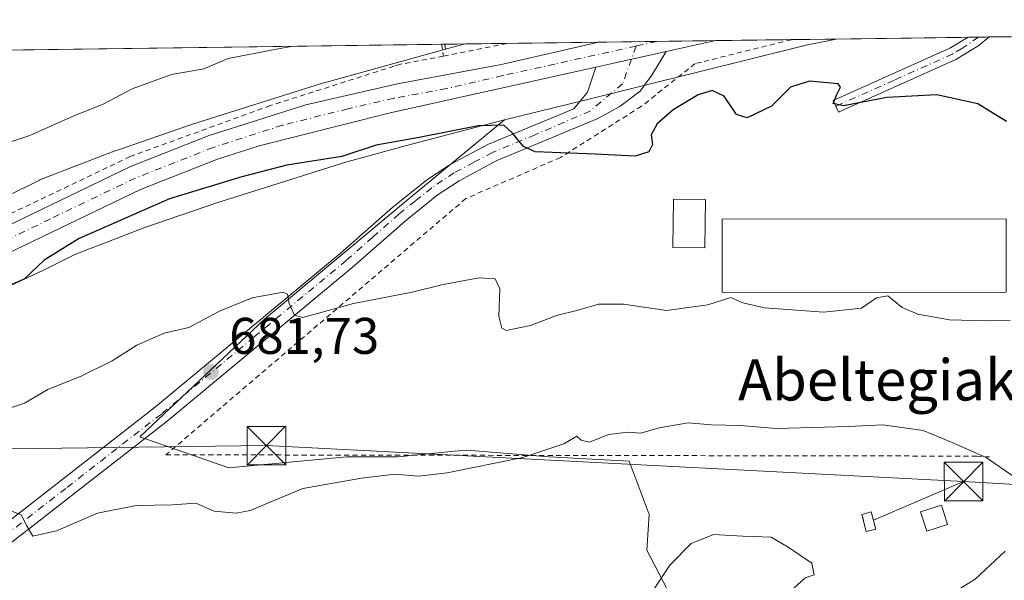
# Model space of a CAD drawing. Units: metres. Extents: x 589876 to 593310, y 4768351 to 4770710.
# Drawn here: x 592829 to 593020, y 4770601 to 4770710 of the extents above; entities that cross this region are included whole.
import ezdxf
from ezdxf.enums import TextEntityAlignment as Align

# ---------------------------------------------------------------- set-up
doc = ezdxf.new("R2010")
doc.units = ezdxf.units.M
doc.header["$MEASUREMENT"] = 0
for name, pattern in [('DGN Style 2', [1.6480167562047852, 0.988810053722871, -0.6592067024819142]), ('DGN Style 3', [2.307223458686699, 1.648016756204785, -0.6592067024819142]), ('DGN Style 4', [2.6384748266838614, 1.318413404963828, -0.6592067024819142, 0.001648016756204785, -0.6592067024819142])]:
    doc.linetypes.add(name, pattern=pattern)
for name, color, linetype, lineweight in [('Alambrada', 7, 'DGN Style 2', 0), ('Arbolado forestal CxS', 92, 'Continuous', 0), ('Camino Cxs', 7, 'Continuous', 0), ('Camino eje', 30, 'DGN Style 4', 13), ('Carretera de calzada única Cxs', 7, 'Continuous', 13), ('Carretera de calzada única eje', 7, 'DGN Style 4', 0), ('Comarca CxS', 21, 'Continuous', 0), ('Comunidad Autónoma CxS', 142, 'Continuous', 0), ('Corriente natural eje oculto', 9, 'DGN Style 4', 0), ('Curva de nivel maestra', 30, 'Continuous', 30), ('Curva de nivel normal', 30, 'Continuous', 0), ('Edificación Cxs', 1, 'Continuous', 13), ('Edificación ligera Cxs', 1, 'Continuous', 0), ('Instalación de energía eléctrica', 135, 'DGN Style 3', 0), ('Instalación de energía eléctrica Cxs', 135, 'Continuous', 0), ('Municipio CxS', 4, 'Continuous', 0), ('Núcleo urbano CxS', 7, 'Continuous', 0), ('Pista no pavimentada Cxs', 111, 'Continuous', 0), ('Pista no pavimentada eje', 91, 'DGN Style 4', 0), ('Provincia CxS', 1, 'Continuous', 0), ('Punto de cota en terreno', 7, 'Continuous', 0), ('Rótulo de punto de cota en terreno', 7, 'Continuous', 0), ('Tendido', 6, 'Continuous', 0), ('Texto cartográfico', 7, 'Continuous', 0), ('Torre de tendido puntual', 7, 'Continuous', 0)]:
    doc.layers.add(name, color=color, linetype=linetype, lineweight=lineweight)
doc.styles.add('Style-Arial', font='txt')

# ---------------------------------------------------------------- blocks, each defined once
blk = doc.blocks.new('*U11')
at = {"layer": 'Núcleo urbano CxS', "color": 7, "linetype": 'Continuous', "lineweight": 0}
blk.add_polyline3d([(592826.3233000003, 4770675.8255, 671.9165000000066), (592832.4921000004, 4770678.9143, 671.6886999999988), (592832.5355000002, 4770678.936100001, 671.686799999996), (592833.0125000002, 4770679.152100001, 671.6726000000053), (592833.2046999997, 4770679.228700001, 671.6693999999989), (592847.3234999999, 4770684.653700001, 671.7143000000069), (592847.5837000003, 4770684.748500001, 671.7155999999959), (592861.8037, 4770689.6545, 672.1805000000022), (592861.8413000006, 4770689.667300001, 672.1826000000001), (592862.0065000001, 4770689.7215, 672.192200000005), (592887.4574999996, 4770697.748500001, 671.4994000000006), (592887.7346999999, 4770697.830499999, 671.4841000000015), (592911.3441000005, 4770704.3485, 671.004700000005), (592913.4407000003, 4770704.927300001, 671.0077000000019), (592913.4995999997, 4770704.943299999, 671.008600000001), (592913.7203000003, 4770704.999100001, 671.0130000000064), (592915.2119000005, 4770705.353599999, 671.0426000000007), (592987.1727, 4770706.3181, 672.9811999999947), (592981.6454999996, 4770705.167099999, 673.1359999999986), (592938.3894999997, 4770694.415899999, 673.5381999999954), (592922.8019000003, 4770690.615, 674.1445999999996), (592903.7492000004, 4770685.653999999, 674.4722999999941), (592894.8315000003, 4770683.191299999, 674.5173000000068), (592892.1325000003, 4770682.4461, 674.5344999999943), (592866.9210000001, 4770674.4945, 675.2881999999954), (592852.9329000004, 4770669.6689, 675.3340000000027), (592839.3073000005, 4770664.433499999, 674.953999999998), (592833.3969000002, 4770661.474099999, 674.6725000000006), (592833.375, 4770661.463099999, 674.671100000007), (592833.3531, 4770661.452500001, 674.6696999999986), (592833.2154999999, 4770661.385500001, 674.6604999999981), (592827.1862000005, 4770658.5547, 674.6009000000049)], dxfattribs=at)
blk = doc.blocks.new('*U12')
at = {"layer": 'Arbolado forestal CxS', "color": 92, "linetype": 'Continuous', "lineweight": 0}
blk.add_polyline3d([(592913.4407000003, 4770704.927300001, 671.0077000000019), (592911.3441000005, 4770704.3485, 671.004700000005), (592911.1628999999, 4770705.2993, 670.8040999999939), (592915.2119000005, 4770705.353599999, 671.0426000000007), (592913.7203000003, 4770704.999100001, 671.0130000000064), (592913.4995999997, 4770704.943299999, 671.008600000001)], close=True, dxfattribs=at)
blk = doc.blocks.new('*U14')
at = {"layer": 'Arbolado forestal CxS', "color": 92, "linetype": 'Continuous', "lineweight": 0}
blk.add_polyline3d([(592827.1862000005, 4770658.5547, 674.6009000000049), (592833.2154999999, 4770661.385500001, 674.6604999999981), (592833.3531, 4770661.452500001, 674.6696999999986), (592833.375, 4770661.463099999, 674.671100000007), (592833.3969000002, 4770661.474099999, 674.6725000000006), (592839.3073000005, 4770664.433499999, 674.953999999998), (592852.9329000004, 4770669.6689, 675.3340000000027), (592866.9210000001, 4770674.4945, 675.2881999999954), (592892.1325000003, 4770682.4461, 674.5344999999943), (592894.8315000003, 4770683.191299999, 674.5173000000068), (592903.7492000004, 4770685.653999999, 674.4722999999941), (592922.8019000003, 4770690.615, 674.1445999999996), (592904.6469000002, 4770675.638900001, 677.0191000000051), (592876.1506000003, 4770651.890500001, 680.274900000004), (592851.9713000003, 4770629.005899999, 683.0227000000014), (592869.2405000003, 4770622.964299999, 683.7914000000019), (592892.1249000002, 4770625.1227, 683.3420999999944), (592902.0566999996, 4770625.1227, 684.0121000000072), (592911.1436000001, 4770626.001900001, 684.3604999999952), (592913.0927999998, 4770626.190300001, 684.4078000000009), (592915.4435999999, 4770626.417300001, 684.4122999999963), (592931.4172999999, 4770625.1227, 685.0794000000024), (592946.9619000005, 4770624.2589, 685.4636000000028), (592950.8448999999, 4770613.8957, 687.2547999999952), (592950.4146999996, 4770606.985900001, 688.1542999999947), (592954.3838999998, 4770599.387700001, 689.8151999999973)], dxfattribs=at)
blk = doc.blocks.new('5PATER')
at = {"layer": 'Punto de cota en terreno', "linetype": 'Continuous', "lineweight": 0}
h = blk.add_hatch(color=51, dxfattribs=at)
edge = h.paths.add_edge_path()
edge.add_ellipse((0, 0), major_axis=(-0.1095731443231308, -0.1110710700762829), ratio=0.9994222409660322, start_angle=0, end_angle=360)
blk = doc.blocks.new('*U17')
at = {"layer": 'Pista no pavimentada Cxs', "color": 111, "linetype": 'Continuous', "lineweight": 0}
blk.add_polyline3d([(592817.9101, 4770605.940099999, 692.7646999999997), (592855.0100999996, 4770634.8301, 687.7618999999977), (592890.8800999997, 4770664.640100001, 685.4850000000006), (592901.1601, 4770673.690099999, 683.6567000000068), (592907.5800999999, 4770678.850099999, 686.497199999998), (592912.1101000002, 4770681.860099999, 681.6490000000049), (592919.6601, 4770685.890100001, 681.380999999994), (592936.2401000002, 4770692.780099999, 675.8828999999969), (592938.8800999997, 4770696.020099999, 674.5696999999927), (592939.7200999996, 4770698.4901, 673.5234999999957), (592940.5418999996, 4770700.846899999, 673.2651000000042), (592944.0000999998, 4770701.610099999, 673.292100000006), (592954.1871999997, 4770703.868600001, 680.1616999999969), (592951.4200999998, 4770699.300100001, 679.801099999997), (592949.1300999997, 4770696.210100001, 681.556500000006), (592945.1801000005, 4770693.190099999, 683.1223999999929), (592940.7801000001, 4770690.790100001, 681.8821000000025), (592921.1901000004, 4770682.6501, 677.1150000000052), (592913.9501, 4770678.790100001, 682.9294999999984), (592909.6901000004, 4770675.960100001, 686.781799999997), (592903.4700999996, 4770670.950099999, 681.4807000000001), (592893.2001, 4770661.920100001, 680.926099999997), (592857.2500999998, 4770632.050100001, 684.1518000000069), (592819.9901000002, 4770603.020099999, 688.6100000000006)], dxfattribs=at)
blk = doc.blocks.new('*U19')
at = {"layer": 'Carretera de calzada única Cxs', "color": 7, "linetype": 'Continuous', "lineweight": 13}
blk.add_polyline3d([(592817.1001000004, 4770665.640100001, 685.6970000000001), (592850.1300999997, 4770681.530099999, 686.9251999999979), (592865.4001000002, 4770687.540100001, 684.3506000000052), (592884.2001, 4770693.5601, 684.1160999999993), (592901.9901000002, 4770697.640100001, 681.3757000000041), (592921.0861000001, 4770701.1621, 674.6989999999934), (592921.8733000001, 4770701.309699999, 674.3775000000023), (592922.4301000005, 4770701.4101, 674.1376000000018), (592941.0203, 4770705.6995, 673.3261000000057), (592963.8273, 4770706.005200001, 685.5957000000053), (592954.1871999997, 4770703.868600001, 680.1616999999969), (592944.0000999998, 4770701.610099999, 673.292100000006), (592940.5418999996, 4770700.846899999, 673.2651000000042), (592939.6501000002, 4770700.6501, 673.3047999999981), (592900.5500999996, 4770691.9801, 675.1214000000036), (592875.1001000004, 4770685.5701, 677.811400000006), (592867.0301000001, 4770682.9801, 675.774900000004), (592852.0701000001, 4770677.0801, 677.286500000002), (592819.0701000001, 4770661.210100001, 677.8784000000014)], dxfattribs=at)
blk = doc.blocks.new('5TTEND')
at = {"layer": 'Corriente natural eje oculto', "color": 7, "linetype": 'Continuous', "lineweight": 0}
for p, q in [((-0.375, 0.3754), (0.375, -0.3746)), ((0.3720000000000001, 0.3784000000000001), (-0.3720000000000001, -0.3776))]:
    blk.add_line(p, q, dxfattribs=at)
at = {"layer": 'Corriente natural eje oculto', "color": 7, "linetype": 'Continuous', "lineweight": 0, "flags": 128}
blk.add_lwpolyline([(-0.375, -0.3746), (0.375, -0.3746), (0.375, 0.3754), (-0.375, 0.3754), (-0.3720000000000001, -0.3776)], dxfattribs=at)

msp = doc.modelspace()

# ---------------------------------------------------------------- linework, layer by layer
at = {"layer": 'Alambrada', "color": 7, "linetype": 'DGN Style 2', "lineweight": 0, "extrusion": (0.003374162887314079, -0.01820181269082343, 0.9998286398376364), "elevation": -84148.12160867092, "flags": 128}
msp.add_lwpolyline([(1452533.926389901, 4581946.816178237), (1452533.926389901, 4581944.45553633)], dxfattribs=at)
at = {"layer": 'Alambrada', "color": 7, "linetype": 'DGN Style 2', "lineweight": 0, "extrusion": (0.7294897554477292, 0.1477963507634027, 0.6678330146060717), "elevation": 1138073.66849338, "flags": 128}
msp.add_lwpolyline([(4557971.405408385, -1020213.556009513), (4557971.405408386, -1020232.342642355)], dxfattribs=at)
at = {"layer": 'Alambrada', "color": 7, "linetype": 'DGN Style 2', "lineweight": 0}
for points in [[(592978.5288000006, 4770706.202199999, 678.8175000000047), (592978.4801000003, 4770706.190099999, 678.8968000000023), (592961.0100999996, 4770701.840100001, 689.9082999999955), (592959.8201000001, 4770701.540100001, 689.5414000000019), (592949.3701, 4770693.2501, 688.2584999999963), (592933.6401000004, 4770683.290100001, 682.6083999999975), (592915.2600999996, 4770675.3101, 684.5359000000026), (592857.0100999996, 4770625.5101, 687.0951999999961), (593014.5301000001, 4770625.2601, 690.6232000000019), (593016.9801000003, 4770625.090100001, 690.4642000000022)], [(592910.9600999998, 4770702.970100001, 686.8598000000056), (592902.4001000002, 4770701.390100001, 686.9223999999958), (592901.2901, 4770701.040100001, 687.1129999999976), (592877.2801000001, 4770693.380100001, 691.1931999999942), (592850.0500999996, 4770683.4801, 689.2409000000043), (592819.0500999996, 4770668.640100001, 690.1258999999991), (592790.6401000004, 4770658.040100001, 692.0786999999982), (592764.8201000001, 4770650.960100001, 693.4936000000016), (592735.4600999998, 4770644.340100001, 689.1633000000002), (592718.7801000001, 4770642.210100001, 688.7348000000056), (592705.6201, 4770645.940099999, 689.8083999999944), (592690.8201000001, 4770655.3301, 688.9297999999981), (592675.7600999996, 4770669.170100001, 690.5736999999936), (592660.7100999998, 4770684.1801, 691.619000000006), (592648.6300999997, 4770697.6501, 693.7860999999976), (592646.8201000001, 4770699.670100001, 694.042100000006), (592644.1911000004, 4770701.7192, 695.9600999999967), (592644.1891000001, 4770701.720899999, 695.9615999999951)]]:
    msp.add_polyline3d(points, dxfattribs=at)
at = {"layer": 'Arbolado forestal CxS', "color": 92, "linetype": 'Continuous', "lineweight": 0, "extrusion": (-0.07751740773685808, -0.001039006130906738, 0.9969904573084026), "elevation": -50248.92137474052, "flags": 128}
msp.add_lwpolyline([(-4762330.435129939, 654763.4016475593), (-4762330.435129939, 654871.1251922463)], dxfattribs=at)
at = {"layer": 'Arbolado forestal CxS', "color": 92, "linetype": 'Continuous', "lineweight": 0, "extrusion": (-0.04323765596801049, -0.0005806004882275277, 0.9990646465617052), "elevation": -27735.78604594783, "flags": 128}
msp.add_lwpolyline([(-4762314.278630218, 656327.4760376541), (-4762314.278630217, 656328.109687407)], dxfattribs=at)
at = {"layer": 'Arbolado forestal CxS', "color": 92, "linetype": 'Continuous', "lineweight": 0, "extrusion": (-0.05879099569775345, -0.000786977505930836, 0.9982700033013473), "elevation": -37942.63177405648, "flags": 128}
msp.add_lwpolyline([(-4762341.925653242, 655616.4196373639), (-4762341.925653241, 655620.4760176339)], dxfattribs=at)
at = {"layer": 'Arbolado forestal CxS', "color": 92, "linetype": 'Continuous', "lineweight": 0, "extrusion": (-0.03798381160671056, 0.1993311609369348, 0.9791957507747672), "elevation": 929086.0484306021, "flags": 128}
msp.add_lwpolyline([(-1475449.994317422, -4480069.148983432), (-1475449.994317422, -4480068.160406369)], dxfattribs=at)
msp.add_lwpolyline([(-1475449.994317422, -4480069.148983432), (-1475449.994317422, -4480068.160406369)], dxfattribs=at)
at = {"layer": 'Arbolado forestal CxS', "color": 92, "linetype": 'Continuous', "lineweight": 0}
msp.add_polyline3d([(592911.3441000005, 4770704.3485, 671.004700000005), (592887.7346999999, 4770697.830499999, 671.4841000000015), (592887.4574999996, 4770697.748500001, 671.4994000000006), (592862.0065000001, 4770689.7215, 672.192200000005), (592861.8413000006, 4770689.667300001, 672.1826000000001), (592861.8037, 4770689.6545, 672.1805000000022), (592847.5837000003, 4770684.748500001, 671.7155999999959), (592847.3234999999, 4770684.653700001, 671.7143000000069), (592833.2046999997, 4770679.228700001, 671.6693999999989), (592833.0125000002, 4770679.152100001, 671.6726000000053), (592832.5355000002, 4770678.936100001, 671.686799999996), (592832.4921000004, 4770678.9143, 671.6886999999988), (592826.3233000003, 4770675.8255, 671.9165000000066), (592820.8481000002, 4770673.254699999, 671.9743000000017), (592811.9654999999, 4770670.395400001, 671.1555999999982), (592810.5953000003, 4770669.990700001, 670.8300000000017), (592805.3542999999, 4770672.028899999, 669.684500000003), (592805.3545000004, 4770687.6545, 666.2363000000041), (592805.3545000004, 4770702.1645, 663.3727000000072), (592803.1403000001, 4770703.851399999, 662.4254999999976), (592911.1628999999, 4770705.2993, 670.8040999999939)], close=True, dxfattribs=at)
for points in [[(592911.3441000005, 4770704.3485, 671.004700000005), (592887.7346999999, 4770697.830499999, 671.4841000000015), (592887.4574999996, 4770697.748500001, 671.4994000000006), (592862.0065000001, 4770689.7215, 672.192200000005), (592861.8413000006, 4770689.667300001, 672.1826000000001), (592861.8037, 4770689.6545, 672.1805000000022), (592847.5837000003, 4770684.748500001, 671.7155999999959), (592847.3234999999, 4770684.653700001, 671.7143000000069), (592833.2046999997, 4770679.228700001, 671.6693999999989), (592833.0125000002, 4770679.152100001, 671.6726000000053), (592832.5355000002, 4770678.936100001, 671.686799999996), (592832.4921000004, 4770678.9143, 671.6886999999988), (592826.3233000003, 4770675.8255, 671.9165000000066), (592820.8481000002, 4770673.254699999, 671.9743000000017), (592811.9654999999, 4770670.395400001, 671.1555999999982), (592810.5953000003, 4770669.990700001, 670.8300000000017)], [(592915.2125000004, 4770705.353700001, 671.0426000000007), (592913.7203000003, 4770704.999100001, 671.0130000000064), (592913.4995999997, 4770704.943299999, 671.008600000001), (592913.4407000003, 4770704.927300001, 671.0077000000019), (592911.3441000005, 4770704.3485, 671.004700000005)], [(592827.1862000005, 4770658.5547, 674.6009000000049), (592833.2154999999, 4770661.385500001, 674.6604999999981), (592833.3531, 4770661.452500001, 674.6696999999986), (592833.375, 4770661.463099999, 674.671100000007), (592833.3969000002, 4770661.474099999, 674.6725000000006), (592839.3073000005, 4770664.433499999, 674.953999999998), (592852.9329000004, 4770669.6689, 675.3340000000027), (592866.9210000001, 4770674.4945, 675.2881999999954), (592892.1325000003, 4770682.4461, 674.5344999999943), (592894.8315000003, 4770683.191299999, 674.5173000000068), (592903.7492000004, 4770685.653999999, 674.4722999999941), (592922.8019000003, 4770690.615, 674.1445999999996)], [(592922.8019000003, 4770690.615, 674.1445999999996), (592904.6469000002, 4770675.638900001, 677.0191000000051), (592876.1506000003, 4770651.890500001, 680.274900000004), (592851.9713000003, 4770629.005899999, 683.0227000000014), (592869.2405000003, 4770622.964299999, 683.7914000000019), (592892.1249000002, 4770625.1227, 683.3420999999944), (592902.0566999996, 4770625.1227, 684.0121000000072), (592911.1436000001, 4770626.001900001, 684.3604999999952), (592913.0927999998, 4770626.190300001, 684.4078000000009), (592915.4435999999, 4770626.417300001, 684.4122999999963), (592931.4172999999, 4770625.1227, 685.0794000000024), (592946.9619000005, 4770624.2589, 685.4636000000028), (592950.8448999999, 4770613.8957, 687.2547999999952), (592950.4146999996, 4770606.985900001, 688.1542999999947), (592954.3838999998, 4770599.387700001, 689.8151999999973), (592955.1705, 4770599.078299999, 689.9856)]]:
    msp.add_polyline3d(points, dxfattribs=at)
at = {"layer": 'Camino Cxs', "color": 7, "linetype": 'Continuous', "lineweight": 0, "extrusion": (0.3670462868498616, -0.9058218886583113, 0.2115744061488039), "elevation": -4103600.444295007, "flags": 128}
msp.add_lwpolyline([(2341239.081091063, 889030.3881753162), (2341236.648743731, 889026.753390674), (2341231.432349984, 889022.6685168652)], dxfattribs=at)
at = {"layer": 'Camino Cxs', "color": 7, "linetype": 'Continuous', "lineweight": 0, "extrusion": (-0.7761715805714965, -0.01043912200621486, 0.6304353275672966), "elevation": -509651.3578073943, "flags": 128}
msp.add_lwpolyline([(-4762300.229215688, 414799.6268328911), (-4762300.229215689, 414806.0904118208)], dxfattribs=at)
at = {"layer": 'Camino Cxs', "color": 7, "linetype": 'Continuous', "lineweight": 0}
msp.add_polyline3d([(593010.4101, 4770702.3301, 680.0515000000014), (592987.6201, 4770692.100099999, 686.0776999999945), (592986.6001000004, 4770694.360099999, 683.7857999999978), (593009.2500999998, 4770704.520099999, 683.3175000000047), (593012.8101000005, 4770706.6601, 682.5764000000054), (593012.8120999997, 4770706.661699999, 682.5806000000011), (593016.8855999997, 4770706.7163, 687.5963999999949), (593014.9200999998, 4770705.090100001, 684.0439000000042)], close=True, dxfattribs=at)
msp.add_polyline3d([(593010.4101, 4770702.3301, 680.0515000000014), (592987.6201, 4770692.100099999, 686.0776999999945), (592986.6001000004, 4770694.360099999, 683.7857999999978), (593009.2500999998, 4770704.520099999, 683.3175000000047), (593012.8110999997, 4770706.661499999, 682.5791000000027)], dxfattribs=at)
at = {"layer": 'Camino eje', "color": 30, "linetype": 'DGN Style 4', "lineweight": 13}
msp.add_polyline3d([(593014.8485000003, 4770706.688999999, 685.0964999999997), (593011.6101000002, 4770704.495100001, 680.8052000000025), (593009.8300999999, 4770703.425100001, 681.6533999999956), (592998.4351000005, 4770698.3101, 679.2905000000028), (592987.1101000002, 4770693.2301, 684.8745999999956)], dxfattribs=at)
at = {"layer": 'Carretera de calzada única Cxs', "color": 7, "linetype": 'Continuous', "lineweight": 13, "extrusion": (-0.473692198766911, -0.006349265818583907, 0.8806675806744191), "elevation": -310569.0378058694, "flags": 128}
msp.add_lwpolyline([(-4762330.264736623, 578765.6697612358), (-4762330.264736623, 578791.5694868261)], dxfattribs=at)
at = {"layer": 'Carretera de calzada única Cxs', "color": 7, "linetype": 'Continuous', "lineweight": 13, "extrusion": (-0.4707192510180166, -0.1043286638151499, 0.8760929840077383), "elevation": -776240.2260622242, "flags": 128}
msp.add_lwpolyline([(-4529369.378367863, 1411915.898460479), (-4529369.378367864, 1411904.627926172)], dxfattribs=at)
at = {"layer": 'Carretera de calzada única Cxs', "color": 7, "linetype": 'Continuous', "lineweight": 13, "extrusion": (0.2154958253653921, -0.976503642394769, 0.001478390962345554), "elevation": -4530829.546955276, "flags": 128}
msp.add_lwpolyline([(1607076.471709108, 7371.610609994196), (1607080.013124288, 7371.637610023704), (1607090.447573268, 7378.507217530942)], dxfattribs=at)
at = {"layer": 'Carretera de calzada única Cxs', "color": 7, "linetype": 'Continuous', "lineweight": 13}
for points in [[(592751.3518000003, 4770647.9233, 693.1140000000014), (592795.8211000003, 4770657.498600001, 684.4422999999952), (592802.6001000004, 4770659.6801, 685.3972000000067), (592817.1001000004, 4770665.640100001, 685.6970000000001), (592850.1300999997, 4770681.530099999, 686.9251999999979), (592865.4001000002, 4770687.540100001, 684.3506000000052), (592884.2001, 4770693.5601, 684.1160999999993), (592901.9901000002, 4770697.640100001, 681.3757000000041), (592921.0861000001, 4770701.1621, 674.6989999999934), (592921.8733000001, 4770701.309699999, 674.3775000000023), (592922.4301000005, 4770701.4101, 674.1376000000018), (592941.0203, 4770705.6995, 673.3261000000057)], [(592940.5418999996, 4770700.846899999, 673.2651000000042), (592939.6501000002, 4770700.6501, 673.3047999999981), (592900.5500999996, 4770691.9801, 675.1214000000036), (592875.1001000004, 4770685.5701, 677.811400000006), (592867.0301000001, 4770682.9801, 675.774900000004), (592852.0701000001, 4770677.0801, 677.286500000002), (592819.0701000001, 4770661.210100001, 677.8784000000014), (592804.2600999996, 4770655.130100001, 678.7522000000026), (592785.4200999998, 4770649.0701, 694.7050000000017), (592766.0301000001, 4770644.340100001, 693.1858000000066)]]:
    msp.add_polyline3d(points, dxfattribs=at)
at = {"layer": 'Carretera de calzada única eje', "color": 7, "linetype": 'DGN Style 4', "lineweight": 0, "extrusion": (-0.4469402299802712, -0.09905125715663839, 0.88906314695913), "elevation": -736957.8460807704, "flags": 128}
msp.add_lwpolyline([(-4529396.114302154, 1432721.627551203), (-4529396.114302154, 1432717.008784873)], dxfattribs=at)
at = {"layer": 'Carretera de calzada única eje', "color": 7, "linetype": 'DGN Style 4', "lineweight": 0}
msp.add_polyline3d([(592948.3583000004, 4770704.963099999, 673.6907999999967), (592932.5500999996, 4770701.460100001, 673.5246000000043), (592922.4501, 4770699.220100001, 673.7467999999935), (592911.4901000002, 4770696.690099999, 680.673299999995), (592901.2701000003, 4770694.8101, 677.8892999999953), (592892.3800999997, 4770692.770099999, 679.2969000000012), (592879.6501000002, 4770689.5601, 680.9330999999949), (592866.2200999996, 4770685.2601, 680.0142999999953), (592858.7301000003, 4770682.3101, 676.8019999999962), (592851.1001000004, 4770679.300100001, 681.6281000000017), (592834.5800999999, 4770671.360099999, 683.0675999999949), (592818.0800999999, 4770663.420100001, 679.454899999997)], dxfattribs=at)
at = {"layer": 'Comarca CxS', "color": 21, "linetype": 'Continuous', "lineweight": 0, "flags": 128}
msp.add_lwpolyline([(592464.1890000014, 4770253.24), (592436.9280000001, 4770272.393999998), (592391.3839999987, 4770302.535999999), (592359.6489999997, 4770324.311000001), (592351.2749999993, 4770329.856000001), (592327.5380000003, 4770345.573999999), (592308.604000001, 4770358.081), (592308.7989857135, 4770363.801028571), (592310.5939800001, 4770398.38702), (592313.8799600005, 4770461.68206), (592314.882, 4770480.982), (592315.6580000003, 4770495.92), (592320.2850000008, 4770585.071000001), (592320.4720000001, 4770588.673000001), (592320.702999999, 4770593.132999999), (592321.7850000006, 4770613.962999999), (592322.3399999988, 4770624.649), (592325.2169999992, 4770680.073000001), (592326.1198319161, 4770697.457742279), (593267.8400007153, 4770710.079982253), (593270.4508999991, 4770519.347499999), (593280.7590014419, 4769766.332089883)], dxfattribs=at)
at = {"layer": 'Comunidad Autónoma CxS', "color": 142, "linetype": 'Continuous', "lineweight": 0, "flags": 128}
msp.add_lwpolyline([(591625.3777851933, 4768374.108502962), (589906.7100006876, 4768351.069982277), (589896.489199999, 4769125.0906), (589894.7832999995, 4769254.275000001), (589876.1600006893, 4770664.619982255), (592326.1198319161, 4770697.457742279), (593267.8400007153, 4770710.079982253), (593270.4508999991, 4770519.347499999), (593280.7590014419, 4769766.332089883), (593299.5100007156, 4768396.549982279)], close=True, dxfattribs=at)
at = {"layer": 'Curva de nivel maestra', "color": 30, "linetype": 'Continuous', "lineweight": 30, "elevation": 675, "flags": 128}
msp.add_lwpolyline([(593020.2999999998, 4770690.290100001), (593014.7000000002, 4770693.720100001), (593006.7300000006, 4770695.450099999), (592997.04, 4770694.9801), (592988.6100000005, 4770693.340100001), (592986.6200000001, 4770693.8201), (592987.3200000003, 4770695.5101), (592988.0499999998, 4770696.9901), (592987.5599999996, 4770697.5801), (592982, 4770698.100099999), (592978.3200000003, 4770696.9801), (592974.6200000001, 4770693.300100001), (592969.9000000004, 4770690.9901), (592967.8399999999, 4770691.630100001), (592965.4100000003, 4770695.190099999), (592963.0899999999, 4770696.3101), (592960.3799999999, 4770695.460100001), (592955.5599999996, 4770692.540100001), (592952.4000000004, 4770689.8201), (592951.2800000003, 4770687.700099999), (592951.5, 4770685.8201), (592950.8300000001, 4770684.420100001), (592948.1500000004, 4770683.540100001), (592940.4000000004, 4770683.960100001), (592928.75, 4770684.390100001), (592926.4400000004, 4770685.420100001), (592924.3600000005, 4770688.0001), (592922.6299999999, 4770689.600099999), (592917.6399999997, 4770689.450099999), (592906.1799999997, 4770687.1601), (592897.8600000005, 4770685.6601), (592891.1600000003, 4770683.470100001), (592880.5099999999, 4770681.8101), (592871.7800000003, 4770679.530099999), (592857.7400000002, 4770675.290100001), (592840.1399999997, 4770667.550100001), (592833.3600000005, 4770663.350099999), (592829.4800000006, 4770659.6601), (592826.7400000002, 4770658.4901)], dxfattribs=at)
at = {"layer": 'Curva de nivel normal', "color": 30, "linetype": 'Continuous', "lineweight": 0, "flags": 128}
for points, elevation in [([(592815.2599999999, 4770682.439999999), (592830.5800000001, 4770687.58), (592839, 4770691.300000001), (592844.9800000006, 4770693.74), (592850.4699999997, 4770696.640000001), (592858.0999999996, 4770699.439999999), (592864.3700000001, 4770700.539999999), (592869.1299999999, 4770702.529999999), (592878.5199999996, 4770704.33), (592881.3282000005, 4770704.899499999)], 670), ([(592820.1600000003, 4770632.439999999), (592829.5599999996, 4770635.550000001), (592834.0700000003, 4770638.210000001), (592840.7000000002, 4770640.880000001), (592846.5700000003, 4770643.77), (592851.3499999996, 4770646.850000001), (592856.6900000004, 4770649.17), (592861.4699999997, 4770650.24), (592867.4500000002, 4770653.41), (592873.7699999996, 4770656), (592879.8099999996, 4770657.119999999), (592880.5999999996, 4770656.75), (592880.9400000004, 4770654.91), (592882.0099999999, 4770652.619999999), (592883.5999999996, 4770652.199999999), (592893.4600000001, 4770654.9), (592904.8399999999, 4770657.100000001), (592910.8700000001, 4770658.609999999), (592917.8899999997, 4770659.91), (592920.9900000002, 4770659.730000001), (592921.8600000005, 4770657.800000001), (592921.6600000003, 4770652.439999999), (592922.2599999999, 4770650.140000001), (592923.0999999996, 4770649.699999999), (592927.8099999996, 4770650.66), (592932.8600000005, 4770652.609999999), (592937.0599999996, 4770653.609999999), (592941.0499999998, 4770654.82), (592945.9199999999, 4770654.800000001), (592954.2100000001, 4770653.59), (592962.2599999999, 4770654.65), (592966.7199999997, 4770656.08), (592969.0499999998, 4770655.02), (592973.25, 4770654.050000001), (592984.8099999996, 4770653.24), (592992.1299999999, 4770654), (592995.0199999996, 4770655.99), (592997.2400000002, 4770656.41), (593000.04, 4770654.15), (593003.0499999998, 4770652.83), (593009.1900000004, 4770651.76), (593016.1699999999, 4770651.560000001), (593020.9900000002, 4770651.600000001)], 680), ([(593021.5999999996, 4770621.390000001), (593016.3499999996, 4770625.02), (593009.7400000002, 4770627.880000001), (593004.0599999996, 4770630.26), (592996.2699999996, 4770631.350000001), (592989.6100000005, 4770631.02), (592975.6100000005, 4770630.630000001), (592968.6200000001, 4770631.210000001), (592962.9900000002, 4770631.34), (592958.4699999997, 4770631.699999999), (592952.79, 4770630.779999999), (592949.2400000002, 4770629.710000001), (592946.7199999997, 4770629.890000001), (592943, 4770629.430000001), (592939.2699999996, 4770627.939999999), (592937.6699999999, 4770628.33), (592936.8099999996, 4770629.16), (592934.2999999998, 4770627.630000001), (592926.3200000003, 4770624.970000001), (592911.6600000003, 4770621.99), (592906.0599999996, 4770621.390000001), (592901.4600000001, 4770621.779999999), (592894.9800000006, 4770620.980000001), (592883.6200000001, 4770618.939999999), (592873.3799999999, 4770614.699999999), (592870.6399999997, 4770614.140000001), (592866.4100000003, 4770614.560000001), (592862.7999999998, 4770616.140000001), (592858.2999999998, 4770615.82), (592851.2100000001, 4770615.67), (592843.7199999997, 4770614.140000001), (592835.7999999998, 4770610.730000001), (592831.1699999999, 4770609.710000001), (592830.0300000003, 4770611.689999999), (592828.9199999999, 4770613.859999999), (592826.5999999996, 4770614.74)], 685), ([(592978.8700000001, 4770599.439999999), (592981.1799999997, 4770601.609999999), (592982.9500000002, 4770602.210000001), (592982.5, 4770604.470000001), (592977.8600000005, 4770607.529999999), (592974.5599999996, 4770609.52), (592969.0899999999, 4770609.730000001), (592963.3799999999, 4770610.029999999), (592959.0499999998, 4770608.26), (592954.9100000003, 4770604.039999999), (592949.9900000002, 4770596.600000001)], 690), ([(592813.1399999997, 4770535.930000001), (592831.3600000005, 4770539.65), (592843.6200000001, 4770539.77), (592852.2599999999, 4770540.699999999), (592870.7300000006, 4770543.52), (592894.0999999996, 4770549.539999999), (592904.2400000002, 4770552.529999999), (592914.5, 4770557.66), (592922.9900000002, 4770563.050000001), (592927.8799999999, 4770565.77), (592932.2400000002, 4770568.289999999), (592940.0499999998, 4770571.710000001), (592945.0499999998, 4770573.529999999), (592950.0499999998, 4770574.619999999), (592958.5199999996, 4770577.26), (592968.2800000003, 4770580.99), (592984.8600000005, 4770586.08), (592994.4900000002, 4770589.460000001), (592999.2400000002, 4770590.52), (593001.9000000004, 4770592.24), (593006.1399999997, 4770596.34), (593014.1799999997, 4770601.369999999), (593020.0300000003, 4770606.800000001)], 685)]:
    msp.add_lwpolyline(points, dxfattribs=dict(at, elevation=elevation))
at = {"layer": 'Edificación Cxs', "color": 1, "linetype": 'Continuous', "lineweight": 13}
msp.add_polyline3d([(593020.2100999998, 4770657.130100001, 686.926099999997), (592965.0701000001, 4770657.0701, 698.898000000001), (592965.0500999996, 4770671.300100001, 685.6738999999943), (593020.1901000004, 4770671.370100001, 681.4712000000001)], dxfattribs=at)
msp.add_3dface([(593020.2100999998, 4770657.130100001, 698.898000000001), (592965.0701000001, 4770657.0701, 698.898000000001), (592965.0500999996, 4770671.300100001, 698.898000000001), (593020.1901000004, 4770671.370100001, 698.898000000001)], dxfattribs=at)
at = {"layer": 'Edificación ligera Cxs', "color": 1, "linetype": 'Continuous', "lineweight": 0}
for points in [[(592961.7901, 4770675.1601, 686.1757999999973), (592961.7001, 4770665.720100001, 685.5687999999936), (592955.5000999998, 4770665.780099999, 693.5032999999967), (592955.6001000004, 4770675.220100001, 685.9141999999993), (592961.7901, 4770675.1601, 686.1757999999973)], [(592994.8701, 4770611.0701, 692.2008999999962), (592993.0500999996, 4770610.590100001, 692.5975000000036), (592992.1901000004, 4770613.9301, 692.2284000000072), (592994.0100999996, 4770614.4101, 691.3181000000042), (592994.8701, 4770611.0701, 692.2008999999962)], [(593008.8400999998, 4770611.970100001, 689.2850999999937), (593004.7801000001, 4770610.6801, 689.6624000000012), (593003.6001000004, 4770614.4301, 689.7578999999969), (593007.6501000002, 4770615.710100001, 689.6757999999973), (593008.8400999998, 4770611.970100001, 689.2850999999937)]]:
    msp.add_polyline3d(points, dxfattribs=at)
for points in [[(592961.7901, 4770675.1601, 693.5032999999967), (592961.7001, 4770665.720100001, 693.5032999999967), (592955.5000999998, 4770665.780099999, 693.5032999999967), (592955.6001000004, 4770675.220100001, 693.5032999999967)], [(592994.8701, 4770611.0701, 692.5975000000036), (592993.0500999996, 4770610.590100001, 692.5975000000036), (592992.1901000004, 4770613.9301, 692.5975000000036), (592994.0100999996, 4770614.4101, 692.5975000000036)], [(593008.8400999998, 4770611.970100001, 689.7578999999969), (593004.7801000001, 4770610.6801, 689.7578999999969), (593003.6001000004, 4770614.4301, 689.7578999999969), (593007.6501000002, 4770615.710100001, 689.7578999999969)]]:
    msp.add_3dface(points, dxfattribs=at)
at = {"layer": 'Instalación de energía eléctrica', "color": 135, "linetype": 'DGN Style 3', "lineweight": 0}
msp.add_polyline3d([(592994.8701, 4770611.0701, 692.2008999999962), (592993.0500999996, 4770610.590100001, 692.5975000000036), (592992.1901000004, 4770613.9301, 692.2284000000072), (592994.0100999996, 4770614.4101, 691.3181000000042), (592994.8701, 4770611.0701, 692.2008999999962)], dxfattribs=at)
at = {"layer": 'Instalación de energía eléctrica Cxs', "color": 135, "linetype": 'Continuous', "lineweight": 0}
msp.add_3dface([(592994.8701, 4770611.0701, 692.2008999999962), (592993.0500999996, 4770610.590100001, 692.5975000000036), (592992.1901000004, 4770613.9301, 692.2284000000072), (592994.0100999996, 4770614.4101, 691.3181000000042)], dxfattribs=at)
at = {"layer": 'Municipio CxS', "color": 4, "linetype": 'Continuous', "lineweight": 0, "flags": 128}
msp.add_lwpolyline([(592464.1890000014, 4770253.24), (592436.9280000001, 4770272.393999998), (592391.3839999987, 4770302.535999999), (592359.6489999997, 4770324.311000001), (592351.2749999993, 4770329.856000001), (592327.5380000003, 4770345.573999999), (592308.604000001, 4770358.081), (592308.7989857135, 4770363.801028571), (592310.5939800001, 4770398.38702), (592313.8799600005, 4770461.68206), (592314.882, 4770480.982), (592315.6580000003, 4770495.92), (592320.2850000008, 4770585.071000001), (592320.4720000001, 4770588.673000001), (592320.702999999, 4770593.132999999), (592321.7850000006, 4770613.962999999), (592322.3399999988, 4770624.649), (592325.2169999992, 4770680.073000001), (592326.1198319161, 4770697.457742279), (593267.8400007153, 4770710.079982253), (593270.4508999991, 4770519.347499999), (593280.7590014419, 4769766.332089883)], dxfattribs=at)
at = {"layer": 'Núcleo urbano CxS', "color": 7, "linetype": 'Continuous', "lineweight": 0, "extrusion": (-0.03098333495006212, -0.0004153137630689043, 0.9995198149460823), "elevation": -19680.65510144743, "flags": 128}
msp.add_lwpolyline([(-4762329.841440863, 656536.0080886676), (-4762329.841440863, 656547.3615597956)], dxfattribs=at)
at = {"layer": 'Núcleo urbano CxS', "color": 7, "linetype": 'Continuous', "lineweight": 0, "extrusion": (-0.01413229819415761, -0.0001894188433220604, 0.9999001161457346), "elevation": -8610.858940679758, "flags": 128}
msp.add_lwpolyline([(592902.6576519974, 4770704.306126298), (592914.1186969765, 4770704.459726301)], dxfattribs=at)
at = {"layer": 'Núcleo urbano CxS', "color": 7, "linetype": 'Continuous', "lineweight": 0, "extrusion": (-0.007664230930003365, -0.0001026999429644795, 0.9999706240770142), "elevation": -4361.771203892566, "flags": 128}
msp.add_lwpolyline([(592951.5680499999, 4770705.582405326), (592966.2700819635, 4770705.779405325)], dxfattribs=at)
at = {"layer": 'Núcleo urbano CxS', "color": 7, "linetype": 'Continuous', "lineweight": 0, "extrusion": (-0.006592917020460296, -8.839980653911974e-05, 0.9999782625790601), "elevation": -3658.278168259089, "flags": 128}
msp.add_lwpolyline([(592970.0778264131, 4770705.897449319), (592978.7219143467, 4770706.01334932)], dxfattribs=at)
at = {"layer": 'Núcleo urbano CxS', "color": 7, "linetype": 'Continuous', "lineweight": 0, "extrusion": (0.005151433993588852, 6.903834546201141e-05, 0.9999867288926971), "elevation": 4057.068218889988, "flags": 128}
msp.add_lwpolyline([(592975.8376985195, 4770706.049376015), (593001.4764388347, 4770706.392976015)], dxfattribs=at)
at = {"layer": 'Núcleo urbano CxS', "color": 7, "linetype": 'Continuous', "lineweight": 0, "extrusion": (9.815152531172201e-05, 1.315239111144869e-06, 0.9999999951822742), "elevation": 737.3288286865286, "flags": 128}
msp.add_lwpolyline([(593012.7422023738, 4770706.660734362), (593014.7795023837, 4770706.688034362)], dxfattribs=at)
at = {"layer": 'Núcleo urbano CxS', "color": 7, "linetype": 'Continuous', "lineweight": 0, "extrusion": (-0.0002453908404873165, -3.288420353758357e-06, 0.9999999698862604), "elevation": 511.6403786897475, "flags": 128}
msp.add_lwpolyline([(593014.9956562682, 4770706.690708282), (593017.0328563297, 4770706.718008282)], dxfattribs=at)
at = {"layer": 'Núcleo urbano CxS', "color": 7, "linetype": 'Continuous', "lineweight": 0, "extrusion": (0.01106159957319716, 0.0001481347623400359, 0.9999388076632362), "elevation": 7939.231061037709, "flags": 128}
msp.add_lwpolyline([(592973.1612264675, 4770705.592567855), (592976.1259079166, 4770705.632267855)], dxfattribs=at)
at = {"layer": 'Núcleo urbano CxS', "color": 7, "linetype": 'Continuous', "lineweight": 0, "extrusion": (0.01486747374129468, 0.0001995037123282796, 0.9998894531011019), "elevation": 10441.22297989121, "flags": 128}
msp.add_lwpolyline([(592944.3023115586, 4770704.767878409), (592948.9828290682, 4770704.830678413)], dxfattribs=at)
at = {"layer": 'Núcleo urbano CxS', "color": 7, "linetype": 'Continuous', "lineweight": 0, "extrusion": (-0.07030736598729653, -0.0009430133063209221, 0.9975249295199758), "elevation": -45515.76370910586, "flags": 128}
msp.add_lwpolyline([(-4762324.39071434, 655265.7335580827), (-4762324.39071434, 655273.7988438169)], dxfattribs=at)
at = {"layer": 'Núcleo urbano CxS', "color": 7, "linetype": 'Continuous', "lineweight": 0, "extrusion": (-0.03869448911531263, -0.0005186479164596201, 0.9992509532226846), "elevation": -24746.07230953401, "flags": 128}
msp.add_lwpolyline([(-4762330.340878264, 656343.1989786385), (-4762330.340878264, 656360.9776913603)], dxfattribs=at)
at = {"layer": 'Núcleo urbano CxS', "color": 7, "linetype": 'Continuous', "lineweight": 0}
for points in [[(592954.3838999998, 4770599.387700001, 689.8151999999973), (592950.4146999996, 4770606.985900001, 688.1542999999947), (592950.8448999999, 4770613.8957, 687.2547999999952), (592946.9619000005, 4770624.2589, 685.4636000000028), (592931.4172999999, 4770625.1227, 685.0794000000024), (592915.4435999999, 4770626.417300001, 684.4122999999963), (592913.0927999998, 4770626.190300001, 684.4078000000009), (592911.1436000001, 4770626.001900001, 684.3604999999952), (592902.0566999996, 4770625.1227, 684.0121000000072), (592892.1249000002, 4770625.1227, 683.3420999999944), (592869.2405000003, 4770622.964299999, 683.7914000000019), (592851.9713000003, 4770629.005899999, 683.0227000000014), (592876.1506000003, 4770651.890500001, 680.274900000004), (592904.6469000002, 4770675.638900001, 677.0191000000051), (592922.8019000003, 4770690.615, 674.1445999999996), (592938.3894999997, 4770694.415899999, 673.5381999999954), (592981.6454999996, 4770705.167099999, 673.1359999999986), (592987.1727, 4770706.3181, 672.9811999999947), (593025.9576000003, 4770706.837900001, 672.7241000000067)], [(592987.1732999999, 4770706.318200001, 672.9811000000045), (592981.6454999996, 4770705.167099999, 673.1359999999986), (592938.3894999997, 4770694.415899999, 673.5381999999954), (592922.8019000003, 4770690.615, 674.1445999999996)], [(592987.1732999999, 4770706.318200001, 672.9811000000045), (592981.6454999996, 4770705.167099999, 673.1359999999986), (592938.3894999997, 4770694.415899999, 673.5381999999954), (592922.8019000003, 4770690.615, 674.1445999999996)], [(592911.3441000005, 4770704.3485, 671.004700000005), (592887.7346999999, 4770697.830499999, 671.4841000000015), (592887.4574999996, 4770697.748500001, 671.4994000000006), (592862.0065000001, 4770689.7215, 672.192200000005), (592861.8413000006, 4770689.667300001, 672.1826000000001), (592861.8037, 4770689.6545, 672.1805000000022), (592847.5837000003, 4770684.748500001, 671.7155999999959), (592847.3234999999, 4770684.653700001, 671.7143000000069), (592833.2046999997, 4770679.228700001, 671.6693999999989), (592833.0125000002, 4770679.152100001, 671.6726000000053), (592832.5355000002, 4770678.936100001, 671.686799999996), (592832.4921000004, 4770678.9143, 671.6886999999988), (592826.3233000003, 4770675.8255, 671.9165000000066), (592820.8481000002, 4770673.254699999, 671.9743000000017), (592811.9654999999, 4770670.395400001, 671.1555999999982), (592810.5953000003, 4770669.990700001, 670.8300000000017)], [(592915.2125000004, 4770705.353700001, 671.0426000000007), (592913.7203000003, 4770704.999100001, 671.0130000000064), (592913.4995999997, 4770704.943299999, 671.008600000001), (592913.4407000003, 4770704.927300001, 671.0077000000019), (592911.3441000005, 4770704.3485, 671.004700000005)], [(592827.1862000005, 4770658.5547, 674.6009000000049), (592833.2154999999, 4770661.385500001, 674.6604999999981), (592833.3531, 4770661.452500001, 674.6696999999986), (592833.375, 4770661.463099999, 674.671100000007), (592833.3969000002, 4770661.474099999, 674.6725000000006), (592839.3073000005, 4770664.433499999, 674.953999999998), (592852.9329000004, 4770669.6689, 675.3340000000027), (592866.9210000001, 4770674.4945, 675.2881999999954), (592892.1325000003, 4770682.4461, 674.5344999999943), (592894.8315000003, 4770683.191299999, 674.5173000000068), (592903.7492000004, 4770685.653999999, 674.4722999999941), (592922.8019000003, 4770690.615, 674.1445999999996)], [(592922.8019000003, 4770690.615, 674.1445999999996), (592904.6469000002, 4770675.638900001, 677.0191000000051), (592876.1506000003, 4770651.890500001, 680.274900000004), (592851.9713000003, 4770629.005899999, 683.0227000000014), (592869.2405000003, 4770622.964299999, 683.7914000000019), (592892.1249000002, 4770625.1227, 683.3420999999944), (592902.0566999996, 4770625.1227, 684.0121000000072), (592911.1436000001, 4770626.001900001, 684.3604999999952), (592913.0927999998, 4770626.190300001, 684.4078000000009), (592915.4435999999, 4770626.417300001, 684.4122999999963), (592931.4172999999, 4770625.1227, 685.0794000000024), (592946.9619000005, 4770624.2589, 685.4636000000028), (592950.8448999999, 4770613.8957, 687.2547999999952), (592950.4146999996, 4770606.985900001, 688.1542999999947), (592954.3838999998, 4770599.387700001, 689.8151999999973), (592955.1705, 4770599.078299999, 689.9856)]]:
    msp.add_polyline3d(points, dxfattribs=at)
at = {"layer": 'Pista no pavimentada Cxs', "color": 111, "linetype": 'Continuous', "lineweight": 0, "extrusion": (0.2154958253653921, -0.976503642394769, 0.001478390962345554), "elevation": -4530829.546955276, "flags": 128}
msp.add_lwpolyline([(1607076.471709108, 7371.610609994196), (1607080.013124288, 7371.637610023704), (1607090.447573268, 7378.507217530942)], dxfattribs=at)
at = {"layer": 'Pista no pavimentada Cxs', "color": 111, "linetype": 'Continuous', "lineweight": 0}
for points in [[(592954.1871999997, 4770703.868600001, 680.1616999999969), (592951.4200999998, 4770699.300100001, 679.801099999997), (592949.1300999997, 4770696.210100001, 681.556500000006), (592945.1801000005, 4770693.190099999, 683.1223999999929), (592940.7801000001, 4770690.790100001, 681.8821000000025), (592921.1901000004, 4770682.6501, 677.1150000000052), (592913.9501, 4770678.790100001, 682.9294999999984), (592909.6901000004, 4770675.960100001, 686.781799999997), (592903.4700999996, 4770670.950099999, 681.4807000000001), (592893.2001, 4770661.920100001, 680.926099999997), (592857.2500999998, 4770632.050100001, 684.1518000000069), (592819.9901000002, 4770603.020099999, 688.6100000000006)], [(592817.9101, 4770605.940099999, 692.7646999999997), (592855.0100999996, 4770634.8301, 687.7618999999977), (592890.8800999997, 4770664.640100001, 685.4850000000006), (592901.1601, 4770673.690099999, 683.6567000000068), (592907.5800999999, 4770678.850099999, 686.497199999998), (592912.1101000002, 4770681.860099999, 681.6490000000049), (592919.6601, 4770685.890100001, 681.380999999994), (592936.2401000002, 4770692.780099999, 675.8828999999969), (592938.8800999997, 4770696.020099999, 674.5696999999927), (592939.7200999996, 4770698.4901, 673.5234999999957), (592940.5418999996, 4770700.846899999, 673.2651000000042)]]:
    msp.add_polyline3d(points, dxfattribs=at)
at = {"layer": 'Pista no pavimentada eje', "color": 91, "linetype": 'DGN Style 4', "lineweight": 0}
msp.add_polyline3d([(592948.3583000004, 4770704.963099999, 673.6907999999967), (592945.7122999998, 4770697.621300001, 675.510500000004), (592939.4285000004, 4770692.329700001, 677.5126000000018), (592928.7150999998, 4770687.715100001, 678.1652999999933), (592920.4250999996, 4770684.270099999, 679.3277999999991), (592916.8051000005, 4770682.340100001, 678.4097999999941), (592913.0301000001, 4770680.325099999, 682.4116000000067), (592908.6350999996, 4770677.405099999, 686.5234000000055), (592905.4250999996, 4770674.825099999, 685.5709999999963), (592902.3151000004, 4770672.3201, 681.7293000000063), (592897.1750999996, 4770667.795100001, 682.3895000000048), (592892.0401, 4770663.280099999, 682.8530000000028), (592874.1051000003, 4770648.3751, 685.1971000000049), (592856.1300999997, 4770633.440099999, 685.7097000000067), (592837.5800999999, 4770618.995100001, 687.7059000000008), (592818.9501, 4770604.4801, 690.2458000000044)], dxfattribs=at)
at = {"layer": 'Provincia CxS', "color": 1, "linetype": 'Continuous', "lineweight": 0, "flags": 128}
msp.add_lwpolyline([(591625.3777851933, 4768374.108502962), (589906.7100006876, 4768351.069982277), (589896.489199999, 4769125.0906), (589894.7832999995, 4769254.275000001), (589876.1600006893, 4770664.619982255), (592326.1198319161, 4770697.457742279), (593267.8400007153, 4770710.079982253), (593270.4508999991, 4770519.347499999), (593280.7590014419, 4769766.332089883), (593299.5100007156, 4768396.549982279)], close=True, dxfattribs=at)
at = {"layer": 'Tendido', "color": 6, "linetype": 'Continuous', "lineweight": 0, "extrusion": (0.135165515844476, 0.05795950173110621, 0.9891263718481974), "elevation": 357339.6943769709, "flags": 128}
msp.add_lwpolyline([(4150816.901335179, -2398647.343356012), (4150816.901335179, -2398628.07880876)], dxfattribs=at)
at = {"layer": 'Tendido', "color": 6, "linetype": 'Continuous', "lineweight": 0, "extrusion": (0.1482324183995862, -0.008504044761167189, 0.9889159880182493), "elevation": 48016.03441307384, "flags": 128}
msp.add_lwpolyline([(4796753.955529495, -315423.5120894299), (4796753.955529495, -315162.8688907535)], dxfattribs=at)
at = {"layer": 'Tendido', "color": 6, "linetype": 'Continuous', "lineweight": 0}
msp.add_polyline3d([(593011.9400000004, 4770620.300000001, 689.6530999999959), (592876.5300000003, 4770627.289999999, 686.824299999993), (592633.2242999999, 4770624.1283, 701.0415999999968), (592498.8245000001, 4770621.8683, 708.4109999999928), (592279.4400000004, 4770618.050000001, 717.5182000000059), (592032.2800000003, 4770614.210000001, 747.0206999999937), (591962.1900000004, 4770613.32, 750.5764000000055), (591905.0300000003, 4770622.58, 738.8656999999948)], dxfattribs=at)

# ---------------------------------------------------------------- block references
at = {"layer": 'Arbolado forestal CxS', "color": 92, "linetype": 'Continuous', "lineweight": 0}
for name in ['*U12', '*U14']:
    msp.add_blockref(name, (0, 0), dxfattribs=at)
at = {"layer": 'Carretera de calzada única Cxs', "color": 7, "linetype": 'Continuous', "lineweight": 13}
msp.add_blockref('*U19', (0, 0), dxfattribs=at)
at = {"layer": 'Núcleo urbano CxS', "color": 7, "linetype": 'Continuous', "lineweight": 0}
msp.add_blockref('*U11', (0, 0), dxfattribs=at)
at = {"layer": 'Pista no pavimentada Cxs', "color": 111, "linetype": 'Continuous', "lineweight": 0}
msp.add_blockref('*U17', (0, 0), dxfattribs=at)
at = {"layer": 'Punto de cota en terreno', "color": 7, "linetype": 'Continuous', "lineweight": 0, "xscale": 10, "yscale": 10, "zscale": 10}
msp.add_blockref('5PATER', (592865.7699999996, 4770641.600000001, 681.7299999999959), dxfattribs=at)
at = {"layer": 'Torre de tendido puntual', "color": 7, "linetype": 'Continuous', "lineweight": 0, "xscale": 10, "yscale": 10, "zscale": 10}
for p in [(592876.5300000003, 4770627.289999999, 686.824299999993), (593011.9400000004, 4770620.300000001, 689.6530999999959)]:
    msp.add_blockref('5TTEND', p, dxfattribs=at)

# ---------------------------------------------------------------- texts
at = {"layer": 'Rótulo de punto de cota en terreno', "color": 7, "linetype": 'Continuous', "lineweight": 0, "style": 'Style-Arial'}
msp.add_text('681,73', height=7.000000000000002, dxfattribs=at).set_placement((592869.2977999998, 4770645.127800001))
at = {"layer": 'Texto cartográfico', "color": 7, "linetype": 'Continuous', "lineweight": 0, "style": 'Style-Arial'}
msp.add_text('Abeltegiak', height=8, dxfattribs=at).set_placement((592995.1230134147, 4770640.0668), align=Align.MIDDLE_CENTER)

doc.saveas('drawing.dxf')
